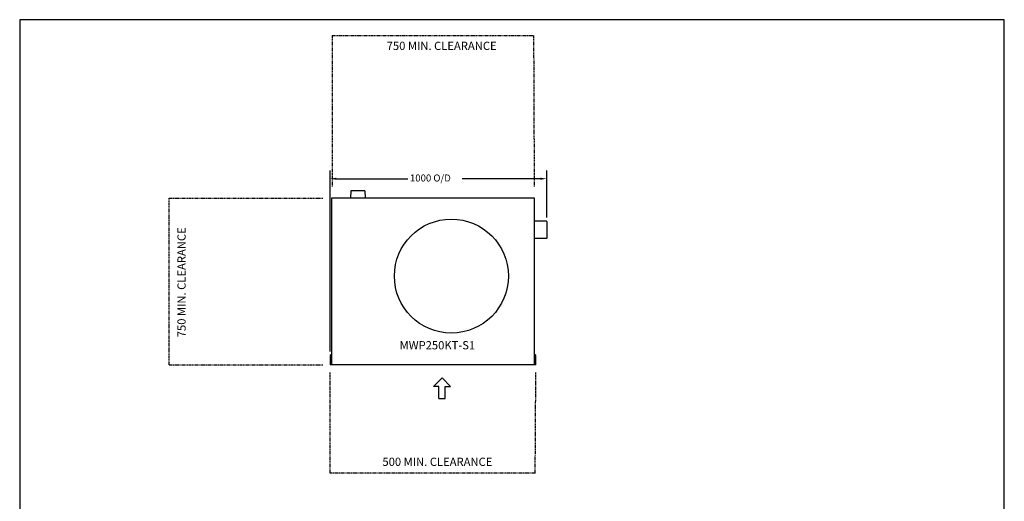
# Model space of a CAD drawing. Extents: x 1063 to 5609, y 300 to 5162.
# Drawn here: x 1063 to 5609, y 2939 to 5162 of the extents above; entities that cross this region are included whole.
import ezdxf
from ezdxf.enums import TextEntityAlignment as Align

# ---------------------------------------------------------------- set-up
doc = ezdxf.new("R2010")
doc.units = 0
doc.header["$LTSCALE"] = 11.764706
doc.linetypes.add('PHANTOM', pattern=[2.5, 1.25, -0.25, 0.25, -0.25, 0.25, -0.25])
doc.layers.get('0').update_dxf_attribs({"linetype": 'CONTINUOUS'})
for name, color, linetype in [('CLEAR', 1, 'PHANTOM'), ('DIMENSION', 7, 'CONTINUOUS'), ('VISIBLE', 7, 'CONTINUOUS')]:
    doc.layers.add(name, color=color, linetype=linetype)
doc.styles.add('TITLE3', font='SIMPLEX.shx', dxfattribs={"height": 40})
doc.styles.add('TITLE5', font='SIMPLEX.shx', dxfattribs={"height": 50})

# ---------------------------------------------------------------- blocks, each defined once
blk = doc.blocks.new('*U8')
at = {"layer": 'DIMENSION', "style": 'TITLE3'}
blk.add_text('1000 O/D', height=32.4, dxfattribs=at).set_placement((2865.2, 4415.3))

msp = doc.modelspace()

# ---------------------------------------------------------------- linework, layer by layer
at = {"color": 7}
for p, q in [((5608.5, 5162.1), (1063.3, 5161.4)), ((1063.4, 5161.4), (1063.4, 300.1)), ((5609.1, 300.1), (5608.5, 5162.1)), ((2974.4, 3469.2), (3013.7, 3508.5)), ((3053, 3469.2), (3013.7, 3508.5)), ((2999, 3469.2), (2974.4, 3469.2)), ((2999, 3413.7), (2999, 3469.2)), ((3028.4, 3413.7), (3028.4, 3469.2)), ((3028.4, 3469.2), (3053, 3469.2)), ((2999, 3413.7), (3028.4, 3413.7))]:
    msp.add_line(p, q, dxfattribs=at)
at = {"layer": 'CLEAR'}
for p, q in [((2506, 5089.6), (3435.8, 5089.6)), ((2506, 5089.6), (2506, 4389.9)), ((3435.8, 5089.6), (3438.7, 4389.9)), ((1754, 3568.8), (1754, 4337.6)), ((1754, 4337.6), (2462.8, 4337.6)), ((1754, 3568.8), (2462.8, 3568.8)), ((2496.4, 3068.8), (2496.4, 3534.6)), ((3443.4, 3068.8), (3446.3, 3534.6)), ((3443.4, 3068.8), (2496.4, 3068.8))]:
    msp.add_line(p, q, dxfattribs=at)
at = {"layer": 'DIMENSION'}
for p, q in [((2496.4, 3630.3), (2496.4, 4465.5)), ((3496.4, 4248.7), (3496.4, 4465.5)), ((2525.8, 4428.1), (2855.8, 4428.1)), ((3470, 4428.1), (3106.4, 4428.1))]:
    msp.add_line(p, q, dxfattribs=at)
for points in [[(2525.8, 4433), (2525.8, 4423.2), (2496.4, 4428.1)], [(3467, 4433), (3467, 4423.2), (3496.4, 4428.1)]]:
    msp.add_solid(points, dxfattribs=at)
at = {"layer": 'VISIBLE'}
for p, q in [((2591.7, 4372.1), (2589.9, 4339.6)), ((2656.6, 4372.1), (2591.7, 4372.1)), ((2656.6, 4372.1), (2658.4, 4339.6)), ((2504, 4339.6), (3438.7, 4339.6)), ((2504, 3568.8), (2504, 4339.6)), ((3438.7, 4339.6), (3438.7, 3568.8)), ((3494.9, 4232.2), (3438.7, 4232.2)), ((3496.4, 4230.7), (3494.9, 4232.2)), ((3496.4, 4230.7), (3496.4, 4153.7)), ((3494.9, 4152.2), (3438.7, 4152.2)), ((3496.4, 4153.7), (3494.9, 4152.2)), ((2504, 3618.7), (2496.4, 3611.5)), ((2496.4, 3611.5), (2496.4, 3568.8)), ((3446.3, 3611.5), (3438.7, 3618.7)), ((3446.3, 3568.8), (3446.3, 3611.5)), ((3446.3, 3568.8), (2496.4, 3568.8))]:
    msp.add_line(p, q, dxfattribs=at)
msp.add_circle((3056.4, 3978.7), 263, dxfattribs=at)

# ---------------------------------------------------------------- block references
msp.add_blockref('*U8', (0, 0))

# ---------------------------------------------------------------- texts
at = {"color": 7, "style": 'TITLE5'}
for s, p in [('750 MIN. CLEARANCE', (3011.5, 5022.4)), ('MWP250KT-S1', (2991.8, 3640.5)), ('500 MIN. CLEARANCE', (2991.8, 3102.6))]:
    msp.add_text(s, height=38, dxfattribs=at).set_placement(p, align=Align.CENTER)
msp.add_text('750 MIN. CLEARANCE', height=38, rotation=90, dxfattribs=at).set_placement((1829.6, 3950.2), align=Align.CENTER)

doc.saveas('drawing.dxf')
